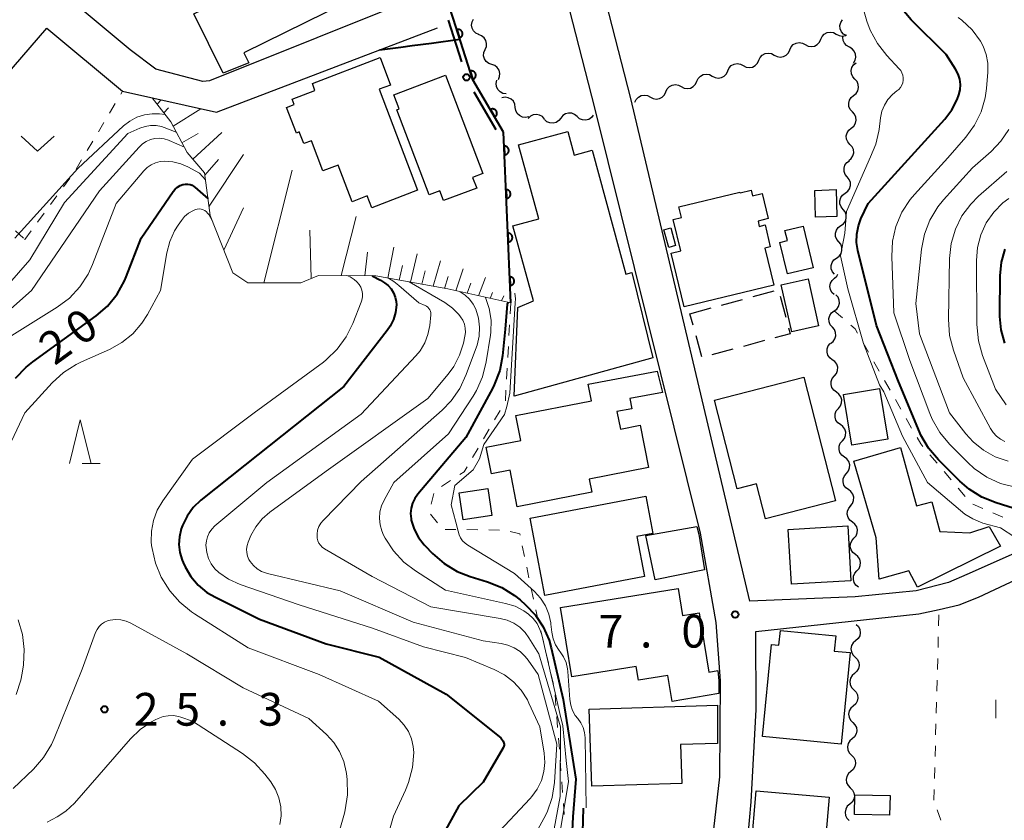
# Model space of a CAD drawing. Units: metres. Extents: x -76000 to -74000, y 33000 to 34500.
# Drawn here: x -75248 to -75135, y 34030 to 34122 of the extents above; entities that cross this region are included whole.
import ezdxf

# ---------------------------------------------------------------- set-up
doc = ezdxf.new("R2010")
doc.units = ezdxf.units.M
for name, color, linetype, lineweight in [('210100_道路縁(街区線)', 7, 'Continuous', 30), ('300100_普通建物', 7, 'Continuous', 30), ('300300_普通無壁舎', 7, 'Continuous', 30), ('510200_細流', 7, 'Continuous', 30), ('610111_人工斜面(上)', 7, 'Continuous', 30), ('610199_人工斜面(ヒゲ)', 7, 'Continuous', 30), ('611100_コンクリート被覆(直落)', 7, 'Continuous', 30), ('613000_さく(未分類)', 7, 'Continuous', 30), ('630100_植生界', 7, 'Continuous', 30), ('631300_畑', 7, 'Continuous', 13), ('633200_針葉樹林', 7, 'Continuous', 13), ('633400_荒地', 7, 'Continuous', 13), ('710100_等高線(計曲線)', 7, 'Continuous', 40), ('710200_等高線(主曲線)', 7, 'Continuous', 13), ('731200_図化機測定による標高点', 7, 'Continuous', 40)]:
    doc.layers.add(name, color=color, linetype=linetype, lineweight=lineweight)
doc.styles.add('Style-WORKING', font='MS Gothic.ttf')

msp = doc.modelspace()

# ---------------------------------------------------------------- linework, layer by layer
at = {"layer": '210100_道路縁(街区線)', "linetype": 'Continuous', "lineweight": 30, "flags": 128}
for points in [[(-75132.09, 34061.8), (-75139.58, 34058.47), (-75141.67, 34057.55), (-75145.37, 34056.6), (-75152.37, 34055.91), (-75164.46, 34055.41), (-75178.08, 34113.02), (-75193.28, 34172.26), (-75166.06, 34181.3), (-75118.52, 34196.98)], [(-75201.78, 34124.95), (-75226.38, 34115.06), (-75227.17, 34114.99), (-75232.55, 34116.37), (-75235.48, 34118.59), (-75245.1, 34126.66), (-75246.18, 34129.56), (-75261.63, 34143.61), (-75265, 34146.68), (-75250.82, 34152.6), (-75241.63, 34156.17), (-75227.14, 34161.2), (-75215.66, 34164.88), (-75205.04, 34168.39), (-75197.38, 34170.92), (-75182.24, 34111.95), (-75170.15, 34063.21), (-75168.36, 34052.97), (-75167.86, 34046.29), (-75167.93, 34035.28), (-75170.27, 34014.96), (-75172.31, 34004.28), (-75175.17, 33991.24)], [(-75304.58, 34056.96), (-75281.02, 34080.08), (-75270.35, 34091.19), (-75259.36, 34104.59), (-75258.1, 34106.04), (-75251.77, 34113.34), (-75245.05, 34121.09), (-75236.36, 34113.85), (-75225.57, 34111.46), (-75200.25, 34121.13)], [(-75133.94, 33891), (-75138.19, 33893.82), (-75140.86, 33895.81), (-75151.73, 33906.64), (-75159.5, 33914.56), (-75162.7, 33918.11), (-75163.16, 33918.62), (-75164.95, 33921.41), (-75167.58, 33924.43), (-75171.31, 33928), (-75180.53, 33936.96), (-75182.03, 33940.64), (-75168.92, 34000.61), (-75166.03, 34013.15), (-75164.28, 34032.42), (-75163.74, 34042.98), (-75163.75, 34051.94), (-75145.06, 34053.94), (-75142.76, 34054.47), (-75140.46, 34055), (-75138.24, 34055.85), (-75130.17, 34059.65)]]:
    msp.add_lwpolyline(points, dxfattribs=at)
at = {"layer": '300100_普通建物', "linetype": 'Continuous', "lineweight": 30, "flags": 128}
for points in [[(-75226.33, 34136.14), (-75218.92, 34139.76), (-75216.63, 34135.09), (-75211.86, 34137.43), (-75206.73, 34126.93), (-75211.1, 34124.79), (-75210.72, 34124.02), (-75222.47, 34118.27), (-75221.88, 34117.11), (-75224.84, 34115.93), (-75228.18, 34122.72), (-75225.24, 34124.16), (-75225.8, 34125.3), (-75227.3, 34124.56), (-75229.69, 34129.03), (-75227.01, 34130.51), (-75228.87, 34133.87), (-75225.99, 34135.43)], [(-75214.58, 34114.76), (-75206.81, 34117.73), (-75205.65, 34114.57), (-75206.95, 34114.08), (-75202.53, 34102.5), (-75207.79, 34100.49), (-75208.31, 34101.85), (-75210.02, 34101.2), (-75211.63, 34105.4), (-75213.39, 34104.73), (-75214.71, 34108.18), (-75215.58, 34107.85), (-75216.1, 34109.19), (-75216.43, 34109.07), (-75217.55, 34112), (-75216.68, 34112.33), (-75216.92, 34112.95), (-75214.32, 34113.95)], [(-75201.22, 34102), (-75204.92, 34111.74), (-75204.65, 34111.84), (-75205.27, 34113.46), (-75199.32, 34115.71), (-75195.04, 34104.43), (-75196.23, 34103.98), (-75195.76, 34102.76), (-75199.56, 34101.32), (-75200, 34102.46)], [(-75175.57, 34083.29), (-75191.46, 34078.92), (-75191.05, 34089.06), (-75189.26, 34089.84), (-75191.62, 34098.42), (-75188.65, 34099.24), (-75190.97, 34107.7), (-75185.32, 34109.25), (-75184.58, 34106.53), (-75182.53, 34107.09), (-75178.65, 34092.89), (-75177.99, 34093.08)], [(-75165.58, 34102.3), (-75165.56, 34102.22), (-75164.3, 34102.52), (-75164.14, 34101.88), (-75163.04, 34102.15), (-75162.34, 34099.26), (-75163.51, 34098.98), (-75163.36, 34098.37), (-75162.7, 34098.53), (-75162.1, 34096.03), (-75162.73, 34095.88), (-75161.7, 34091.63), (-75171.98, 34089.14), (-75173.46, 34095.29), (-75172.37, 34095.57), (-75173.23, 34099.15), (-75172.29, 34099.38), (-75172.59, 34100.61)], [(-75158.33, 34098.4), (-75157.17, 34093.62), (-75160.13, 34092.91), (-75161, 34096.52), (-75160.14, 34096.73), (-75160.42, 34097.89)], [(-75182.97, 34080.28), (-75175.08, 34081.78), (-75174.45, 34079.33), (-75178.2, 34078.63), (-75177.97, 34077.47), (-75179.68, 34077.14), (-75179.29, 34075.13), (-75177.02, 34075.57), (-75176.08, 34070.72), (-75182.85, 34069.41), (-75182.56, 34067.89), (-75191.12, 34066.23), (-75191.92, 34070.41), (-75194.08, 34069.99), (-75194.68, 34073.06), (-75190.71, 34073.83), (-75191.27, 34076.7), (-75182.6, 34078.38)], [(-75168.5, 34078.46), (-75158.25, 34081.07), (-75154.63, 34066.89), (-75162.66, 34064.84), (-75163.68, 34068.85), (-75165.91, 34068.28)], [(-75147.19, 34073.02), (-75145.35, 34066.33), (-75143.59, 34066.81), (-75142.65, 34063.41), (-75139.22, 34063.23), (-75137, 34063.95), (-75135.71, 34061.72), (-75145.23, 34057.01), (-75146.21, 34058.88), (-75149.63, 34057.94), (-75149.97, 34062.66), (-75152.52, 34071.47)], [(-75189.64, 34064.93), (-75176.37, 34067.45), (-75175.58, 34063.16), (-75177.4, 34062.81), (-75176.51, 34058.24), (-75187.95, 34056.06)], [(-75176.38, 34062.93), (-75170.52, 34063.97), (-75170.28, 34063.08), (-75169.63, 34059.01), (-75175.31, 34057.87)], [(-75186.14, 34054.68), (-75172.67, 34056.86), (-75172.18, 34053.78), (-75170.25, 34054.09), (-75169.15, 34047.27), (-75168.13, 34047.47), (-75167.99, 34046.29), (-75168.01, 34044.81), (-75173.36, 34043.92), (-75173.84, 34046.9), (-75177.2, 34046.36), (-75177.46, 34047.93), (-75184.85, 34046.74)], [(-75152.93, 34049.51), (-75153.96, 34039.01), (-75162.99, 34039.89), (-75161.96, 34050.43), (-75161.12, 34050.35), (-75160.94, 34052.04), (-75154.58, 34051.42), (-75154.77, 34049.69)], [(-75182.86, 34043.01), (-75168.14, 34043.49), (-75168.16, 34039.1), (-75172.38, 34038.96), (-75172.24, 34034.52), (-75182.57, 34034.19)], [(-75155.36, 34032.93), (-75156.82, 34016.18), (-75165.13, 34016.91), (-75164.54, 34023.4), (-75162.64, 34023.24), (-75162.33, 34026.77), (-75164.28, 34026.95), (-75163.72, 34033.66)]]:
    msp.add_lwpolyline(points, close=True, dxfattribs=at)
at = {"layer": '300100_普通建物', "linetype": 'Continuous', "lineweight": 30}
for points in [[(-75154.56, 34102.58), (-75154.48, 34099.49), (-75156.91, 34099.43), (-75156.99, 34102.48)], [(-75173.52, 34098.19), (-75172.96, 34096.16), (-75173.73, 34095.95), (-75174.29, 34097.97)], [(-75157.77, 34092.34), (-75156.57, 34086.95), (-75159.65, 34086.27), (-75160.85, 34091.65)], [(-75152.75, 34073.3), (-75153.71, 34079.09), (-75149.6, 34079.77), (-75148.63, 34073.99)], [(-75197.77, 34067.84), (-75194.47, 34068.32), (-75194.02, 34065.22), (-75197.32, 34064.75)], [(-75153.23, 34064.03), (-75152.87, 34057.73), (-75159.68, 34057.34), (-75160.04, 34063.64)], [(-75152.41, 34033.2), (-75148.38, 34033.13), (-75148.42, 34030.89), (-75152.45, 34030.97)]]:
    msp.add_3dface(points, dxfattribs=at)
at = {"layer": '300300_普通無壁舎', "linetype": 'Continuous', "lineweight": 30}
for p, q in [((-75164.071, 34090.32), (-75161.658, 34090.973)), ((-75160.99, 34090.361), (-75160.338, 34087.948)), ((-75167.69, 34089.34), (-75165.277, 34089.993)), ((-75171.31, 34088.36), (-75168.897, 34089.013)), ((-75170.947, 34087.026), (-75171.31, 34088.36)), ((-75169.961, 34083.407), (-75170.618, 34085.82)), ((-75162.779, 34085.271), (-75165.192, 34084.617)), ((-75166.398, 34084.29), (-75168.811, 34083.636))]:
    msp.add_line(p, q, dxfattribs=at)
at = {"layer": '300300_普通無壁舎', "linetype": 'Continuous', "lineweight": 30, "flags": 128}
msp.add_lwpolyline([(-75160.011, 34086.741), (-75159.83, 34086.07), (-75161.572, 34085.598)], dxfattribs=at)
at = {"layer": '510200_細流', "linetype": 'Continuous', "lineweight": 30, "flags": 128}
for points in [[(-75195.507, 34120.364), (-75195.842, 34120.514), (-75196.11, 34120.765), (-75196.284, 34121.088), (-75196.345, 34121.45), (-75196.288, 34121.813), (-75196.116, 34122.137)], [(-75153.38, 34120.23), (-75153.7, 34120.41), (-75153.944, 34120.684), (-75154.089, 34121.022), (-75154.117, 34121.388), (-75154.027, 34121.743), (-75153.827, 34122.051)], [(-75194.795, 34118.631), (-75194.652, 34118.969), (-75194.626, 34119.335), (-75194.718, 34119.69), (-75194.921, 34119.997), (-75195.209, 34120.224), (-75195.556, 34120.344)], [(-75158.095, 34119.207), (-75157.772, 34119.034), (-75157.409, 34118.975), (-75157.047, 34119.034), (-75156.723, 34119.207), (-75156.471, 34119.474), (-75156.319, 34119.808)], [(-75156.319, 34119.808), (-75156.168, 34120.143), (-75155.916, 34120.41), (-75155.591, 34120.583), (-75155.229, 34120.642), (-75154.867, 34120.583), (-75154.543, 34120.41)], [(-75154.543, 34120.41), (-75154.22, 34120.237), (-75153.858, 34120.178), (-75153.496, 34120.237), (-75153.358, 34120.311)], [(-75153.04, 34118.908), (-75153.362, 34119.084), (-75153.61, 34119.355), (-75153.758, 34119.692), (-75153.79, 34120.058), (-75153.773, 34120.129)], [(-75194.033, 34116.917), (-75194.38, 34117.038), (-75194.669, 34117.264), (-75194.871, 34117.572), (-75194.963, 34117.927), (-75194.938, 34118.293), (-75194.795, 34118.631)], [(-75161.647, 34118.004), (-75161.323, 34117.831), (-75160.961, 34117.772), (-75160.599, 34117.831), (-75160.275, 34118.004), (-75160.023, 34118.271), (-75159.871, 34118.605)], [(-75159.871, 34118.605), (-75159.719, 34118.94), (-75159.468, 34119.207), (-75159.143, 34119.38), (-75158.781, 34119.439), (-75158.419, 34119.38), (-75158.095, 34119.207)], [(-75152.574, 34117.092), (-75152.377, 34117.402), (-75152.291, 34117.758), (-75152.323, 34118.124), (-75152.471, 34118.46), (-75152.718, 34118.731), (-75153.04, 34118.908)], [(-75165.199, 34116.801), (-75164.875, 34116.627), (-75164.513, 34116.568), (-75164.151, 34116.628), (-75163.826, 34116.801), (-75163.575, 34117.068), (-75163.423, 34117.402)], [(-75163.423, 34117.402), (-75163.271, 34117.737), (-75163.019, 34118.003), (-75162.695, 34118.177), (-75162.333, 34118.236), (-75161.971, 34118.177), (-75161.647, 34118.004)], [(-75193.272, 34115.204), (-75193.129, 34115.542), (-75193.103, 34115.908), (-75193.195, 34116.263), (-75193.398, 34116.571), (-75193.686, 34116.797), (-75194.033, 34116.917)], [(-75166.975, 34116.199), (-75166.823, 34116.534), (-75166.571, 34116.8), (-75166.247, 34116.974), (-75165.885, 34117.033), (-75165.522, 34116.974), (-75165.199, 34116.801)], [(-75152.409, 34115.249), (-75152.658, 34115.519), (-75152.805, 34115.855), (-75152.838, 34116.222), (-75152.752, 34116.578), (-75152.556, 34116.888), (-75152.27, 34117.119)], [(-75192.39, 34113.557), (-75192.752, 34113.616), (-75193.076, 34113.788), (-75193.329, 34114.055), (-75193.482, 34114.389), (-75193.52, 34114.754), (-75193.438, 34115.112)], [(-75170.526, 34114.996), (-75170.375, 34115.33), (-75170.123, 34115.597), (-75169.798, 34115.771), (-75169.436, 34115.83), (-75169.074, 34115.771), (-75168.751, 34115.598)], [(-75168.751, 34115.598), (-75168.427, 34115.424), (-75168.065, 34115.365), (-75167.703, 34115.425), (-75167.378, 34115.598), (-75167.126, 34115.865), (-75166.975, 34116.199)], [(-75152.549, 34113.379), (-75152.263, 34113.61), (-75152.067, 34113.92), (-75151.98, 34114.276), (-75152.013, 34114.643), (-75152.161, 34114.979), (-75152.409, 34115.249)], [(-75174.078, 34113.793), (-75173.926, 34114.127), (-75173.675, 34114.394), (-75173.35, 34114.568), (-75172.988, 34114.627), (-75172.626, 34114.568), (-75172.302, 34114.395)], [(-75172.302, 34114.395), (-75171.979, 34114.221), (-75171.617, 34114.162), (-75171.254, 34114.222), (-75170.93, 34114.395), (-75170.678, 34114.662), (-75170.526, 34114.996)], [(-75191.333, 34112.011), (-75191.384, 34112.375), (-75191.55, 34112.702), (-75191.811, 34112.959), (-75192.143, 34113.119), (-75192.507, 34113.165), (-75192.866, 34113.091)], [(-75177.63, 34112.59), (-75177.478, 34112.924), (-75177.227, 34113.191), (-75176.902, 34113.364), (-75176.54, 34113.424), (-75176.178, 34113.365), (-75175.854, 34113.192)], [(-75175.854, 34113.192), (-75175.53, 34113.018), (-75175.168, 34112.959), (-75174.806, 34113.019), (-75174.482, 34113.192), (-75174.23, 34113.459), (-75174.078, 34113.793)], [(-75152.688, 34111.509), (-75152.937, 34111.78), (-75153.084, 34112.115), (-75153.117, 34112.482), (-75153.03, 34112.838), (-75152.835, 34113.149), (-75152.549, 34113.379)], [(-75189.8, 34110.931), (-75190.16, 34110.857), (-75190.524, 34110.903), (-75190.855, 34111.063), (-75191.116, 34111.32), (-75191.282, 34111.647), (-75191.333, 34112.011)], [(-75187.993, 34110.668), (-75188.235, 34110.944), (-75188.552, 34111.127), (-75188.912, 34111.2), (-75189.277, 34111.153), (-75189.607, 34110.992), (-75189.867, 34110.733)], [(-75186.124, 34110.775), (-75186.349, 34110.485), (-75186.656, 34110.284), (-75187.012, 34110.191), (-75187.378, 34110.218), (-75187.717, 34110.359), (-75187.991, 34110.603)], [(-75184.257, 34110.948), (-75184.532, 34111.191), (-75184.87, 34111.333), (-75185.236, 34111.359), (-75185.592, 34111.266), (-75185.899, 34111.065), (-75186.124, 34110.775)], [(-75182.39, 34111.12), (-75182.615, 34110.83), (-75182.922, 34110.629), (-75183.278, 34110.536), (-75183.644, 34110.562), (-75183.982, 34110.704), (-75184.257, 34110.948)], [(-75152.827, 34109.639), (-75152.541, 34109.87), (-75152.346, 34110.18), (-75152.259, 34110.537), (-75152.292, 34110.903), (-75152.439, 34111.239), (-75152.688, 34111.509)], [(-75152.969, 34107.77), (-75153.217, 34108.04), (-75153.364, 34108.376), (-75153.397, 34108.743), (-75153.309, 34109.099), (-75153.113, 34109.409), (-75152.827, 34109.639)], [(-75153.111, 34105.9), (-75152.825, 34106.13), (-75152.629, 34106.44), (-75152.541, 34106.797), (-75152.574, 34107.163), (-75152.721, 34107.499), (-75152.969, 34107.77)], [(-75153.276, 34104.033), (-75153.509, 34104.317), (-75153.638, 34104.66), (-75153.65, 34105.028), (-75153.544, 34105.379), (-75153.331, 34105.678), (-75153.033, 34105.892)], [(-75153.519, 34102.174), (-75153.221, 34102.388), (-75153.008, 34102.687), (-75152.902, 34103.038), (-75152.914, 34103.406), (-75153.043, 34103.749), (-75153.276, 34104.033)], [(-75153.763, 34100.315), (-75153.996, 34100.599), (-75154.124, 34100.943), (-75154.135, 34101.31), (-75154.028, 34101.661), (-75153.815, 34101.96), (-75153.516, 34102.173)], [(-75154.01, 34098.456), (-75153.711, 34098.67), (-75153.498, 34098.968), (-75153.391, 34099.319), (-75153.402, 34099.687), (-75153.53, 34100.031), (-75153.763, 34100.315)], [(-75154.257, 34096.597), (-75154.489, 34096.881), (-75154.617, 34097.225), (-75154.629, 34097.593), (-75154.522, 34097.944), (-75154.308, 34098.243), (-75154.01, 34098.456)], [(-75154.503, 34094.739), (-75154.205, 34094.952), (-75153.991, 34095.251), (-75153.884, 34095.602), (-75153.896, 34095.969), (-75154.024, 34096.313), (-75154.257, 34096.597)], [(-75154.75, 34092.88), (-75154.983, 34093.164), (-75155.111, 34093.508), (-75155.122, 34093.876), (-75155.015, 34094.227), (-75154.802, 34094.525), (-75154.503, 34094.739)], [(-75154.753, 34092.424), (-75154.483, 34092.673), (-75154.373, 34092.877)], [(-75154.767, 34090.549), (-75155.033, 34090.802), (-75155.203, 34091.127), (-75155.26, 34091.49), (-75155.197, 34091.852), (-75155.023, 34092.175), (-75154.753, 34092.424)], [(-75154.782, 34088.674), (-75154.488, 34088.894), (-75154.281, 34089.196), (-75154.181, 34089.55), (-75154.2, 34089.917), (-75154.335, 34090.258), (-75154.573, 34090.537)], [(-75154.99, 34086.811), (-75155.229, 34087.09), (-75155.364, 34087.431), (-75155.383, 34087.798), (-75155.283, 34088.152), (-75155.076, 34088.454), (-75154.782, 34088.674)], [(-75155.199, 34084.947), (-75154.905, 34085.167), (-75154.698, 34085.47), (-75154.598, 34085.823), (-75154.617, 34086.19), (-75154.752, 34086.531), (-75154.99, 34086.811)], [(-75154.992, 34083.086), (-75155.289, 34083.303), (-75155.499, 34083.603), (-75155.603, 34083.956), (-75155.588, 34084.322), (-75155.457, 34084.665), (-75155.222, 34084.947)], [(-75154.761, 34081.226), (-75154.526, 34081.508), (-75154.395, 34081.85), (-75154.38, 34082.217), (-75154.484, 34082.57), (-75154.695, 34082.87), (-75154.992, 34083.086)], [(-75154.531, 34079.365), (-75154.828, 34079.581), (-75155.038, 34079.881), (-75155.143, 34080.234), (-75155.127, 34080.601), (-75154.997, 34080.944), (-75154.761, 34081.226)], [(-75154.301, 34077.504), (-75154.066, 34077.786), (-75153.935, 34078.129), (-75153.92, 34078.495), (-75154.024, 34078.848), (-75154.234, 34079.149), (-75154.531, 34079.365)], [(-75154.07, 34075.643), (-75154.367, 34075.859), (-75154.578, 34076.16), (-75154.682, 34076.513), (-75154.667, 34076.879), (-75154.536, 34077.222), (-75154.301, 34077.504)], [(-75153.84, 34073.782), (-75153.605, 34074.064), (-75153.474, 34074.407), (-75153.459, 34074.774), (-75153.563, 34075.127), (-75153.774, 34075.427), (-75154.07, 34075.643)], [(-75153.61, 34071.922), (-75153.907, 34072.138), (-75154.117, 34072.438), (-75154.221, 34072.791), (-75154.206, 34073.158), (-75154.075, 34073.5), (-75153.84, 34073.782)], [(-75153.38, 34070.061), (-75153.144, 34070.343), (-75153.013, 34070.685), (-75152.998, 34071.052), (-75153.103, 34071.405), (-75153.313, 34071.705), (-75153.61, 34071.922)], [(-75153.149, 34068.2), (-75153.446, 34068.416), (-75153.656, 34068.717), (-75153.761, 34069.069), (-75153.746, 34069.436), (-75153.615, 34069.779), (-75153.38, 34070.061)], [(-75152.919, 34066.339), (-75152.684, 34066.621), (-75152.553, 34066.964), (-75152.538, 34067.33), (-75152.642, 34067.683), (-75152.852, 34067.984), (-75153.149, 34068.2)], [(-75152.689, 34064.478), (-75152.979, 34064.704), (-75153.18, 34065.01), (-75153.273, 34065.366), (-75153.246, 34065.732), (-75153.105, 34066.071), (-75152.861, 34066.345)], [(-75152.517, 34062.611), (-75152.273, 34062.886), (-75152.131, 34063.224), (-75152.105, 34063.59), (-75152.198, 34063.946), (-75152.399, 34064.253), (-75152.689, 34064.478)], [(-75152.344, 34060.744), (-75152.634, 34060.969), (-75152.835, 34061.276), (-75152.929, 34061.632), (-75152.902, 34061.998), (-75152.761, 34062.337), (-75152.517, 34062.611)], [(-75152.172, 34058.877), (-75151.928, 34059.152), (-75151.787, 34059.49), (-75151.76, 34059.856), (-75151.854, 34060.212), (-75152.055, 34060.519), (-75152.344, 34060.744)], [(-75152, 34057.01), (-75152.29, 34057.235), (-75152.491, 34057.542), (-75152.584, 34057.898), (-75152.558, 34058.264), (-75152.416, 34058.603), (-75152.172, 34058.877)], [(-75152.25, 34052.75), (-75151.991, 34052.489), (-75151.831, 34052.159), (-75151.784, 34051.794), (-75151.857, 34051.435), (-75152.041, 34051.117), (-75152.318, 34050.876)], [(-75152.318, 34050.876), (-75152.595, 34050.635), (-75152.779, 34050.318), (-75152.852, 34049.958), (-75152.805, 34049.593), (-75152.645, 34049.263), (-75152.386, 34049.002)], [(-75152.386, 34049.002), (-75152.127, 34048.742), (-75151.967, 34048.412), (-75151.921, 34048.047), (-75151.994, 34047.687), (-75152.177, 34047.37), (-75152.454, 34047.129)], [(-75152.454, 34047.129), (-75152.731, 34046.888), (-75152.915, 34046.57), (-75152.988, 34046.21), (-75152.941, 34045.846), (-75152.781, 34045.516), (-75152.522, 34045.255)], [(-75152.522, 34045.255), (-75152.264, 34044.994), (-75152.103, 34044.664), (-75152.057, 34044.299), (-75152.13, 34043.94), (-75152.313, 34043.622), (-75152.59, 34043.381)], [(-75152.59, 34043.381), (-75152.867, 34043.14), (-75153.051, 34042.823), (-75153.124, 34042.463), (-75153.077, 34042.098), (-75152.917, 34041.768), (-75152.658, 34041.507)], [(-75152.658, 34041.507), (-75152.4, 34041.247), (-75152.24, 34040.917), (-75152.193, 34040.552), (-75152.266, 34040.192), (-75152.45, 34039.875), (-75152.727, 34039.634)], [(-75152.727, 34039.634), (-75153.003, 34039.393), (-75153.187, 34039.075), (-75153.26, 34038.715), (-75153.213, 34038.35), (-75153.053, 34038.02), (-75152.795, 34037.76)], [(-75152.795, 34037.76), (-75152.536, 34037.499), (-75152.376, 34037.169), (-75152.329, 34036.804), (-75152.402, 34036.445), (-75152.586, 34036.127), (-75152.863, 34035.886)], [(-75152.863, 34035.886), (-75153.14, 34035.645), (-75153.323, 34035.327), (-75153.396, 34034.968), (-75153.35, 34034.603), (-75153.189, 34034.273), (-75152.931, 34034.012)], [(-75152.931, 34034.012), (-75152.672, 34033.752), (-75152.512, 34033.422), (-75152.465, 34033.057), (-75152.538, 34032.697), (-75152.722, 34032.38), (-75152.999, 34032.139)], [(-75152.999, 34032.139), (-75153.276, 34031.897), (-75153.459, 34031.58), (-75153.532, 34031.22), (-75153.486, 34030.855), (-75153.326, 34030.525), (-75153.067, 34030.265)]]:
    msp.add_lwpolyline(points, dxfattribs=at)
at = {"layer": '610111_人工斜面(上)', "linetype": 'Continuous', "lineweight": 13, "flags": 128}
for points in [[(-75226.95, 34104.5), (-75228.95, 34106.83), (-75230.82, 34110.34), (-75232.97, 34113.1)], [(-75207.33, 34092.71), (-75213.88, 34092.73), (-75215.91, 34091.88), (-75222, 34091.88), (-75223.72, 34093.06), (-75226.3, 34099.61), (-75226.95, 34104.5)], [(-75191.85, 34089.59), (-75199.06, 34091.19), (-75207.33, 34092.71)]]:
    msp.add_lwpolyline(points, dxfattribs=at)
at = {"layer": '610199_人工斜面(ヒゲ)', "linetype": 'Continuous', "lineweight": 13, "flags": 128}
for points in [[(-75232.4, 34112.36), (-75231.94, 34112.87)], [(-75231.63, 34111.38), (-75231.1, 34111.97)], [(-75230.56, 34109.85), (-75227.4, 34111.86)], [(-75229.55, 34107.95), (-75227.69, 34109.03)], [(-75228.31, 34106.08), (-75224.97, 34109.12)], [(-75226.44, 34100.68), (-75222.5, 34106.62)], [(-75226.91, 34104.22), (-75225.37, 34106.02)], [(-75220.18, 34091.88), (-75216.93, 34104.82)], [(-75224.73, 34095.63), (-75222.51, 34100.51)], [(-75211.3, 34092.72), (-75209.58, 34099.49)], [(-75214.72, 34092.38), (-75214.9, 34097.93)], [(-75205.93, 34092.45), (-75205.24, 34095.98)], [(-75208.59, 34092.71), (-75208.27, 34095.4)], [(-75203.35, 34091.98), (-75202.57, 34095.21)], [(-75204.64, 34092.21), (-75204.27, 34093.9)], [(-75200.75, 34091.5), (-75199.92, 34094.43)], [(-75202.05, 34091.74), (-75201.65, 34093.28)], [(-75199.45, 34091.26), (-75199.03, 34092.62)], [(-75198.15, 34090.99), (-75197.31, 34093.51)], [(-75196.85, 34090.7), (-75196.43, 34091.87)], [(-75195.54, 34090.41), (-75194.74, 34092.51)], [(-75194.22, 34090.12), (-75193.96, 34090.78)], [(-75192.9, 34089.82), (-75192.65, 34090.4)]]:
    msp.add_lwpolyline(points, dxfattribs=at)
at = {"layer": '611100_コンクリート被覆(直落)', "linetype": 'Continuous', "lineweight": 40}
for p, q in [((-75191.85, 34089.59), (-75192.67, 34109.17)), ((-75183.94, 34019.53), (-75183.5, 34031.68))]:
    msp.add_line(p, q, dxfattribs=at)
at = {"layer": '611100_コンクリート被覆(直落)', "linetype": 'Continuous', "lineweight": 40, "flags": 128}
msp.add_lwpolyline([(-75192.67, 34109.17), (-75196.19, 34115.17), (-75198.45, 34122.22), (-75199.74, 34126.24)], dxfattribs=at)
for points in [[(-75198.035, 34120.925), (-75197.73, 34119.973), (-75197.688, 34119.988), (-75197.649, 34120.007), (-75197.612, 34120.028), (-75197.576, 34120.054), (-75197.543, 34120.082), (-75197.512, 34120.113), (-75197.484, 34120.146), (-75197.46, 34120.182), (-75197.437, 34120.22), (-75197.42, 34120.26), (-75197.404, 34120.301), (-75197.394, 34120.343), (-75197.387, 34120.386), (-75197.383, 34120.43), (-75197.383, 34120.474), (-75197.387, 34120.516), (-75197.395, 34120.559), (-75197.406, 34120.602), (-75197.421, 34120.643), (-75197.44, 34120.682), (-75197.462, 34120.719), (-75197.487, 34120.755), (-75197.515, 34120.788), (-75197.546, 34120.819), (-75197.579, 34120.848), (-75197.616, 34120.872), (-75197.653, 34120.894), (-75197.694, 34120.912), (-75197.734, 34120.927), (-75197.776, 34120.938), (-75197.82, 34120.945), (-75197.863, 34120.949), (-75197.907, 34120.948), (-75197.95, 34120.944), (-75197.992, 34120.937)], [(-75196.509, 34116.164), (-75196.203, 34115.212), (-75196.162, 34115.227), (-75196.123, 34115.246), (-75196.086, 34115.267), (-75196.05, 34115.292), (-75196.017, 34115.321), (-75195.986, 34115.352), (-75195.958, 34115.385), (-75195.933, 34115.421), (-75195.911, 34115.459), (-75195.893, 34115.499), (-75195.878, 34115.54), (-75195.867, 34115.582), (-75195.86, 34115.625), (-75195.856, 34115.668), (-75195.857, 34115.712), (-75195.861, 34115.755), (-75195.868, 34115.798), (-75195.88, 34115.84), (-75195.895, 34115.882), (-75195.914, 34115.921), (-75195.935, 34115.958), (-75195.961, 34115.994), (-75195.989, 34116.027), (-75196.02, 34116.058), (-75196.053, 34116.086), (-75196.089, 34116.11), (-75196.127, 34116.133), (-75196.167, 34116.15), (-75196.208, 34116.166), (-75196.25, 34116.176), (-75196.293, 34116.184), (-75196.337, 34116.187), (-75196.381, 34116.187), (-75196.423, 34116.183), (-75196.466, 34116.175)], [(-75194.188, 34111.758), (-75193.682, 34110.895), (-75193.645, 34110.919), (-75193.611, 34110.946), (-75193.579, 34110.975), (-75193.55, 34111.007), (-75193.524, 34111.042), (-75193.5, 34111.079), (-75193.48, 34111.118), (-75193.464, 34111.158), (-75193.451, 34111.2), (-75193.442, 34111.243), (-75193.436, 34111.286), (-75193.435, 34111.33), (-75193.438, 34111.374), (-75193.443, 34111.417), (-75193.453, 34111.459), (-75193.467, 34111.5), (-75193.483, 34111.54), (-75193.504, 34111.579), (-75193.528, 34111.616), (-75193.555, 34111.65), (-75193.584, 34111.682), (-75193.616, 34111.712), (-75193.651, 34111.738), (-75193.688, 34111.761), (-75193.727, 34111.781), (-75193.767, 34111.797), (-75193.809, 34111.811), (-75193.852, 34111.819), (-75193.895, 34111.825), (-75193.939, 34111.826), (-75193.982, 34111.824), (-75194.025, 34111.818), (-75194.068, 34111.808), (-75194.109, 34111.795), (-75194.149, 34111.778)], [(-75192.603, 34107.574), (-75192.561, 34106.575), (-75192.517, 34106.579), (-75192.475, 34106.587), (-75192.433, 34106.597), (-75192.392, 34106.612), (-75192.352, 34106.631), (-75192.314, 34106.653), (-75192.278, 34106.677), (-75192.246, 34106.705), (-75192.214, 34106.736), (-75192.186, 34106.77), (-75192.161, 34106.805), (-75192.139, 34106.843), (-75192.121, 34106.883), (-75192.106, 34106.923), (-75192.094, 34106.966), (-75192.087, 34107.008), (-75192.083, 34107.052), (-75192.083, 34107.096), (-75192.087, 34107.139), (-75192.094, 34107.182), (-75192.105, 34107.224), (-75192.12, 34107.265), (-75192.138, 34107.304), (-75192.16, 34107.343), (-75192.185, 34107.379), (-75192.213, 34107.411), (-75192.243, 34107.443), (-75192.278, 34107.471), (-75192.313, 34107.496), (-75192.351, 34107.518), (-75192.39, 34107.536), (-75192.431, 34107.551), (-75192.474, 34107.563), (-75192.516, 34107.57), (-75192.559, 34107.574)], [(-75192.394, 34102.579), (-75192.352, 34101.579), (-75192.308, 34101.583), (-75192.266, 34101.591), (-75192.224, 34101.602), (-75192.183, 34101.617), (-75192.143, 34101.635), (-75192.105, 34101.657), (-75192.069, 34101.681), (-75192.036, 34101.71), (-75192.005, 34101.74), (-75191.977, 34101.774), (-75191.951, 34101.809), (-75191.93, 34101.847), (-75191.912, 34101.887), (-75191.896, 34101.928), (-75191.885, 34101.97), (-75191.878, 34102.013), (-75191.874, 34102.056), (-75191.873, 34102.1), (-75191.877, 34102.144), (-75191.885, 34102.187), (-75191.896, 34102.228), (-75191.911, 34102.27), (-75191.929, 34102.309), (-75191.951, 34102.347), (-75191.975, 34102.383), (-75192.004, 34102.416), (-75192.034, 34102.448), (-75192.068, 34102.475), (-75192.103, 34102.501), (-75192.141, 34102.522), (-75192.181, 34102.54), (-75192.222, 34102.556), (-75192.264, 34102.567), (-75192.307, 34102.574), (-75192.35, 34102.578)], [(-75192.185, 34097.583), (-75192.143, 34096.584), (-75192.099, 34096.588), (-75192.056, 34096.596), (-75192.015, 34096.606), (-75191.973, 34096.621), (-75191.934, 34096.64), (-75191.896, 34096.661), (-75191.86, 34096.686), (-75191.827, 34096.714), (-75191.795, 34096.745), (-75191.768, 34096.779), (-75191.742, 34096.814), (-75191.721, 34096.852), (-75191.702, 34096.892), (-75191.687, 34096.932), (-75191.676, 34096.975), (-75191.669, 34097.017), (-75191.664, 34097.06), (-75191.664, 34097.104), (-75191.668, 34097.148), (-75191.676, 34097.191), (-75191.687, 34097.233), (-75191.701, 34097.274), (-75191.72, 34097.313), (-75191.742, 34097.351), (-75191.766, 34097.387), (-75191.795, 34097.42), (-75191.825, 34097.452), (-75191.859, 34097.48), (-75191.894, 34097.505), (-75191.932, 34097.527), (-75191.972, 34097.545), (-75192.013, 34097.56), (-75192.055, 34097.571), (-75192.097, 34097.579), (-75192.141, 34097.583)], [(-75191.976, 34092.587), (-75191.934, 34091.588), (-75191.89, 34091.592), (-75191.847, 34091.6), (-75191.806, 34091.611), (-75191.764, 34091.625), (-75191.725, 34091.644), (-75191.687, 34091.666), (-75191.651, 34091.69), (-75191.618, 34091.719), (-75191.586, 34091.749), (-75191.559, 34091.783), (-75191.533, 34091.818), (-75191.512, 34091.856), (-75191.493, 34091.896), (-75191.478, 34091.937), (-75191.467, 34091.979), (-75191.459, 34092.021), (-75191.455, 34092.065), (-75191.455, 34092.109), (-75191.459, 34092.153), (-75191.467, 34092.195), (-75191.477, 34092.237), (-75191.492, 34092.278), (-75191.511, 34092.318), (-75191.532, 34092.356), (-75191.557, 34092.392), (-75191.585, 34092.425), (-75191.616, 34092.456), (-75191.65, 34092.484), (-75191.685, 34092.509), (-75191.723, 34092.531), (-75191.763, 34092.549), (-75191.803, 34092.565), (-75191.846, 34092.576), (-75191.888, 34092.583), (-75191.931, 34092.587)]]:
    msp.add_lwpolyline(points, close=True, dxfattribs=at)
at = {"layer": '613000_さく(未分類)', "linetype": 'Continuous', "lineweight": 40}
for p, q in [((-75199.02, 34122), (-75197.494, 34117.239)), ((-75196.079, 34113.788), (-75193.552, 34109.474))]:
    msp.add_line(p, q, dxfattribs=at)
msp.add_circle((-75196.921, 34115.453), 0.375, dxfattribs=at)
at = {"layer": '630100_植生界', "linetype": 'Continuous', "lineweight": 13}
for p, q in [((-75236.563, 34113.509), (-75236.36, 34113.85)), ((-75237.844, 34111.362), (-75237.203, 34112.436)), ((-75239.124, 34109.215), (-75238.484, 34110.288)), ((-75240.404, 34107.068), (-75239.764, 34108.141)), ((-75241.685, 34104.92), (-75241.045, 34105.994)), ((-75243.14, 34102.889), (-75242.401, 34103.897)), ((-75244.619, 34100.874), (-75243.88, 34101.881)), ((-75246.098, 34098.858), (-75245.358, 34099.866)), ((-75248.644, 34097.87), (-75247.717, 34097.031)), ((-75191.85, 34089.59), (-75191.92, 34088.342)), ((-75154.78, 34088.69), (-75153.834, 34087.873)), ((-75191.989, 34087.094), (-75192.059, 34085.846)), ((-75151.471, 34085.032), (-75150.852, 34083.946)), ((-75192.128, 34084.598), (-75192.198, 34083.35)), ((-75150.233, 34082.86), (-75149.614, 34081.774)), ((-75192.267, 34082.102), (-75192.337, 34080.854)), ((-75148.995, 34080.687), (-75148.376, 34079.601)), ((-75192.407, 34079.606), (-75192.476, 34078.357)), ((-75147.758, 34078.515), (-75147.139, 34077.429)), ((-75193.077, 34077.269), (-75193.708, 34076.191)), ((-75146.52, 34076.343), (-75145.901, 34075.257)), ((-75194.34, 34075.112), (-75194.971, 34074.033)), ((-75195.602, 34072.954), (-75196.233, 34071.875)), ((-75143.797, 34072.172), (-75142.99, 34071.218)), ((-75142.183, 34070.263), (-75141.376, 34069.308)), ((-75198.747, 34069.23), (-75199.795, 34068.549)), ((-75200.663, 34067.737), (-75200.992, 34066.531)), ((-75140.569, 34068.354), (-75139.762, 34067.399)), ((-75138.885, 34066.538), (-75137.739, 34066.04)), ((-75136.592, 34065.543), (-75135.445, 34065.045)), ((-75201.049, 34065.381), (-75200.269, 34064.404)), ((-75199.387, 34063.637), (-75198.137, 34063.621)), ((-75196.887, 34063.605), (-75195.637, 34063.589)), ((-75194.387, 34063.573), (-75193.138, 34063.558)), ((-75190.537, 34061.763), (-75190.279, 34060.54)), ((-75190.022, 34059.316), (-75189.765, 34058.093)), ((-75189.507, 34056.87), (-75189.25, 34055.647)), ((-75188.984, 34054.425), (-75188.695, 34053.209)), ((-75142.811, 34052.583), (-75142.777, 34053.832)), ((-75188.406, 34051.993), (-75188.118, 34050.777)), ((-75142.878, 34050.084), (-75142.845, 34051.333)), ((-75187.829, 34049.561), (-75187.541, 34048.344)), ((-75142.946, 34047.585), (-75142.912, 34048.834)), ((-75187.252, 34047.128), (-75186.964, 34045.912)), ((-75143.013, 34045.085), (-75142.979, 34046.335)), ((-75186.783, 34044.679), (-75186.683, 34043.433)), ((-75143.08, 34042.586), (-75143.047, 34043.836)), ((-75186.583, 34042.187), (-75186.484, 34040.941)), ((-75143.148, 34040.087), (-75143.114, 34041.337)), ((-75186.384, 34039.694), (-75186.284, 34038.448)), ((-75143.215, 34037.588), (-75143.182, 34038.838)), ((-75186.191, 34037.202), (-75186.1, 34035.955)), ((-75143.283, 34035.089), (-75143.249, 34036.339)), ((-75186.008, 34034.709), (-75185.917, 34033.462)), ((-75143.35, 34032.59), (-75143.316, 34033.84)), ((-75185.826, 34032.215), (-75185.735, 34030.969)), ((-75142.554, 34030.31), (-75142.966, 34031.49))]:
    msp.add_line(p, q, dxfattribs=at)
at = {"layer": '630100_植生界', "linetype": 'Continuous', "lineweight": 13, "flags": 128}
for points in [[(-75247.576, 34096.842), (-75247.57, 34096.85), (-75246.837, 34097.85)], [(-75152.887, 34087.057), (-75152.37, 34086.61), (-75152.09, 34086.118)], [(-75145.282, 34074.171), (-75144.86, 34073.43), (-75144.604, 34073.127)], [(-75196.865, 34070.796), (-75197.19, 34070.24), (-75197.698, 34069.91)], [(-75191.908, 34063.39), (-75190.82, 34063.11), (-75190.794, 34062.986)]]:
    msp.add_lwpolyline(points, dxfattribs=at)
at = {"layer": '631300_畑', "linetype": 'Continuous', "lineweight": 13, "flags": 128}
msp.add_lwpolyline([(-75247.965, 34108.725), (-75246.09, 34106.975), (-75244.215, 34108.725)], dxfattribs=at)
at = {"layer": '633200_針葉樹林', "linetype": 'Continuous', "lineweight": 13}
msp.add_line((-75240.992, 34071.19), (-75238.908, 34071.19), dxfattribs=at)
at = {"layer": '633200_針葉樹林', "linetype": 'Continuous', "lineweight": 13, "flags": 128}
msp.add_lwpolyline([(-75242.45, 34071.19), (-75241.2, 34076.19), (-75239.95, 34071.19)], dxfattribs=at)
at = {"layer": '633400_荒地', "linetype": 'Continuous', "lineweight": 13}
msp.add_line((-75136.264, 34042.005), (-75136.264, 34044.105), dxfattribs=at)
at = {"layer": '710100_等高線(計曲線)', "linetype": 'Continuous', "lineweight": 40, "flags": 128}
for points, elevation in [([(-75132.93, 34065.66), (-75136.22, 34066.67), (-75137.84, 34067.32), (-75139.32, 34068.24), (-75140.37, 34069.15), (-75142.83, 34071.61), (-75143.96, 34072.94), (-75144.83, 34074.45), (-75144.99, 34074.82), (-75147.41, 34080.59), (-75149.91, 34087), (-75152.06, 34095.59), (-75152.21, 34096.53), (-75152.19, 34097.49), (-75152.01, 34098.43), (-75151.71, 34099.24), (-75150.89, 34101), (-75142.11, 34110.65), (-75141.29, 34111.72), (-75140.68, 34112.92), (-75140.49, 34113.44), (-75140.35, 34114.02), (-75140.31, 34114.63), (-75140.39, 34115.23), (-75140.56, 34115.8), (-75140.86, 34116.39), (-75141.94, 34118.06), (-75145.97, 34122.03), (-75149.82, 34126.67)], 10), ([(-75203.15, 34119.09), (-75200.94, 34119.38), (-75197.68, 34119.83)], 10), ([(-75206.89, 34118.59), (-75204.45, 34118.91), (-75203.15, 34119.09)], 10), ([(-75248.61, 34080.96), (-75247.41, 34082.23), (-75246.64, 34082.85), (-75239.4, 34088.1), (-75238.08, 34089.24), (-75236.98, 34090.59), (-75236.14, 34092.12), (-75235.93, 34092.6), (-75234.24, 34097), (-75230.56, 34102.36), (-75230.34, 34102.64), (-75230.07, 34102.87), (-75229.77, 34103.05), (-75229.44, 34103.17), (-75229.38, 34103.18), (-75229.13, 34103.22), (-75228.87, 34103.22), (-75228.62, 34103.17), (-75228.39, 34103.08), (-75228.17, 34102.95), (-75228.06, 34102.85), (-75226.55, 34101.51)], 20), ([(-75135.21, 34084.99), (-75135.64, 34086.5), (-75135.8, 34088.05), (-75135.8, 34088.3), (-75135.76, 34092.7), (-75135.6, 34094.25), (-75135.18, 34095.76)], 20), ([(-75207.73, 34092.71), (-75206.77, 34092.2), (-75206.32, 34091.9), (-75205.91, 34091.58), (-75205.56, 34091.19), (-75205.29, 34090.75), (-75205.1, 34090.26), (-75204.99, 34089.75), (-75204.97, 34089.36), (-75205.06, 34088.51), (-75205.3, 34087.69), (-75205.67, 34086.92), (-75206.01, 34086.43), (-75211, 34080), (-75222.33, 34071), (-75227.38, 34066.97), (-75228.25, 34066.14), (-75228.96, 34065.17), (-75229.5, 34064.09), (-75229.64, 34063.7), (-75229.84, 34062.8), (-75229.89, 34061.89), (-75229.78, 34060.98), (-75229.51, 34060.11), (-75229.39, 34059.84), (-75229.17, 34059.36), (-75228.52, 34058.24), (-75227.68, 34057.25), (-75226.68, 34056.42), (-75225.72, 34055.85), (-75220.64, 34053.36), (-75213, 34050.53), (-75206.95, 34049), (-75199.27, 34044.73), (-75193, 34039.74), (-75192.74, 34039.37), (-75192.68, 34039.26), (-75192.64, 34039.15), (-75192.62, 34039.03), (-75192.62, 34038.9), (-75192.64, 34038.78), (-75192.68, 34038.66), (-75192.71, 34038.61), (-75195, 34034.67), (-75197.8, 34031.93), (-75201.71, 34024.85)], 20), ([(-75192.12, 34089.65), (-75192.27, 34089.44), (-75192.51, 34086.57), (-75192.8, 34083.54), (-75193.12, 34081.83), (-75193.74, 34080.2), (-75193.95, 34079.8), (-75197, 34074.15), (-75202.51, 34067.68), (-75202.86, 34067.19), (-75203.12, 34066.64), (-75203.28, 34066.06), (-75203.34, 34065.46), (-75203.29, 34064.86), (-75203.26, 34064.68), (-75202.93, 34063.67), (-75202.44, 34062.72), (-75201.79, 34061.87), (-75201.68, 34061.76), (-75200.81, 34060.86), (-75199.5, 34059.72), (-75198, 34058.82), (-75196.52, 34058.24), (-75194.51, 34057.63), (-75192.89, 34056.98), (-75191.41, 34056.07), (-75190.79, 34055.55), (-75190.16, 34055), (-75189.03, 34053.81), (-75188.13, 34052.45), (-75187.47, 34050.95), (-75187.22, 34050.06), (-75185.86, 34044.14), (-75184.39, 34035), (-75184.74, 34030.7), (-75184.92, 34026.73)], 10)]:
    msp.add_lwpolyline(points, dxfattribs=dict(at, elevation=elevation))
at = {"layer": '710200_等高線(主曲線)', "linetype": 'Continuous', "lineweight": 13, "flags": 128}
for points, elevation in [([(-75149.63, 34109.46), (-75149.47, 34110.81), (-75149.31, 34111.56), (-75149.02, 34112.26), (-75148.62, 34112.91), (-75148.11, 34113.48), (-75147.6, 34113.89), (-75147.37, 34114.07), (-75147.18, 34114.3), (-75147.03, 34114.55), (-75146.92, 34114.83), (-75146.87, 34115.11), (-75146.86, 34115.41), (-75146.91, 34115.7), (-75147.01, 34115.98), (-75147.15, 34116.23), (-75147.32, 34116.44), (-75148.74, 34117.96), (-75149.82, 34119.32), (-75150.65, 34120.86), (-75151.03, 34121.89), (-75151.67, 34124.18)], 8), ([(-75134.01, 34068.47), (-75135.7, 34068.91), (-75137.28, 34069.63), (-75138.72, 34070.61), (-75139.46, 34071.29), (-75141.57, 34073.41), (-75142.68, 34074.75), (-75143.55, 34076.26), (-75143.83, 34076.93), (-75146.12, 34083), (-75147.94, 34088.47), (-75148.18, 34094.93), (-75148.09, 34096.67), (-75147.7, 34098.37), (-75147.02, 34099.98), (-75146.08, 34101.44), (-75145.59, 34102.02), (-75141.77, 34106.23), (-75139.68, 34108.61), (-75138.69, 34109.97), (-75137.94, 34111.48), (-75137.47, 34113.1), (-75137.32, 34114.16), (-75137.16, 34116.06), (-75137.16, 34117.07), (-75137.34, 34118.06), (-75137.69, 34119.01), (-75138, 34119.59), (-75138.97, 34120.9), (-75140.16, 34122.02), (-75140.56, 34122.32)], 12), ([(-75248.7, 34097), (-75241.48, 34105), (-75236.24, 34109.88), (-75235.52, 34110.44), (-75234.72, 34110.87), (-75233.85, 34111.15), (-75232.95, 34111.27), (-75232.13, 34111.25), (-75231.48, 34111.18)], 12), ([(-75235.75, 34109), (-75234.37, 34109.62), (-75233.77, 34109.83), (-75233.15, 34109.93), (-75232.51, 34109.92), (-75231.89, 34109.8), (-75231.59, 34109.7), (-75230.2, 34109.17)], 14), ([(-75134.85, 34071.46), (-75136.31, 34071.96), (-75137.66, 34072.71), (-75138.86, 34073.69), (-75139.68, 34074.6), (-75141.56, 34077), (-75145, 34086.04), (-75145.42, 34089.51), (-75144.76, 34095.75), (-75144.43, 34097.46), (-75143.81, 34099.09), (-75142.91, 34100.59), (-75142.23, 34101.42), (-75138.92, 34105.08), (-75136.79, 34106.95), (-75135.67, 34108.12), (-75134.76, 34109.47)], 14), ([(-75255.37, 34085), (-75247, 34094.54), (-75243, 34101.09), (-75235.75, 34109)], 14), ([(-75253, 34085.55), (-75246.78, 34091), (-75239, 34102.44), (-75234.46, 34107.46), (-75234.08, 34107.82), (-75233.64, 34108.11), (-75233.15, 34108.31), (-75232.64, 34108.43), (-75232.11, 34108.46), (-75231.59, 34108.39), (-75231.09, 34108.24), (-75231, 34108.2), (-75229.27, 34107.44)], 16), ([(-75132.41, 34061.66), (-75135.72, 34063.8), (-75137.73, 34064.34), (-75138.87, 34064.83), (-75139.82, 34065.37), (-75144.07, 34069), (-75146.94, 34074.33), (-75149.1, 34079.39), (-75149.57, 34080.21), (-75151.41, 34084.96), (-75153.21, 34091.21), (-75154.04, 34095.01), (-75153.56, 34097.6), (-75153.37, 34100.08), (-75150.62, 34106.35), (-75150.01, 34107.78), (-75149.66, 34109.3), (-75149.63, 34109.46)], 8), ([(-75249.95, 34085.3), (-75243.84, 34089.1), (-75242.45, 34090.15), (-75241.26, 34091.42), (-75240.31, 34092.88), (-75239.8, 34094), (-75237.1, 34101), (-75233.93, 34104.74), (-75233.54, 34105.13), (-75233.09, 34105.44), (-75232.59, 34105.67), (-75232.06, 34105.81), (-75231.57, 34105.85), (-75230.6, 34105.78), (-75229.66, 34105.54), (-75228.87, 34105.19), (-75227.53, 34104.47), (-75226.85, 34103.71)], 18), ([(-75135.22, 34073.7), (-75135.73, 34073.97), (-75136.19, 34074.32), (-75136.57, 34074.75), (-75136.86, 34075.19), (-75139.98, 34081), (-75141.11, 34084.18), (-75141.55, 34085.87), (-75141.69, 34087.74), (-75141.55, 34094.7), (-75141.36, 34096.4), (-75140.89, 34098.03), (-75140.14, 34099.56), (-75139.13, 34100.93), (-75138.23, 34101.84), (-75135, 34104.67)], 16), ([(-75135.07, 34077.93), (-75136.29, 34079.71), (-75137.77, 34083.57), (-75138.25, 34085.24), (-75138.44, 34087.12), (-75138.47, 34094.46), (-75138.35, 34095.95), (-75137.97, 34097.4), (-75137.34, 34098.76), (-75136.49, 34099.99), (-75135.43, 34101.05), (-75134.75, 34101.57)], 18), ([(-75250.94, 34069.92), (-75247.54, 34077), (-75244.41, 34080.43), (-75243.13, 34081.61), (-75241.66, 34082.55), (-75241.08, 34082.83), (-75237.85, 34084.27), (-75236.44, 34085.05), (-75235.19, 34086.06), (-75234.13, 34087.28), (-75233.5, 34088.27), (-75232, 34091), (-75231.28, 34095.33), (-75230.95, 34096.64), (-75230.39, 34097.87), (-75230, 34098.5), (-75229.61, 34099.06), (-75229.24, 34099.5), (-75228.8, 34099.87), (-75228.3, 34100.16), (-75228, 34100.29)], 22), ([(-75228, 34100.29), (-75227.79, 34100.34), (-75227.56, 34100.36), (-75227.34, 34100.34), (-75227.13, 34100.28), (-75226.93, 34100.18), (-75226.75, 34100.05), (-75226.6, 34099.89), (-75226.47, 34099.72), (-75226.05, 34098.97)], 22), ([(-75210.64, 34092.72), (-75210.28, 34092.57), (-75209.8, 34092.26), (-75209.5, 34092), (-75209.25, 34091.71), (-75209.06, 34091.39), (-75208.93, 34091.04), (-75208.86, 34090.66), (-75208.86, 34090.29), (-75208.92, 34089.92), (-75209, 34089.67), (-75209.94, 34087.25), (-75210.72, 34085.69), (-75211.75, 34084.28), (-75213.01, 34083.08), (-75213.34, 34082.82), (-75221.27, 34077), (-75228.32, 34071.68), (-75231.75, 34066.9), (-75232.38, 34065.83), (-75232.82, 34064.67), (-75233.05, 34063.45), (-75233.06, 34062.21), (-75233.02, 34061.8), (-75232.97, 34061.44), (-75232.59, 34059.75), (-75231.93, 34058.16), (-75231.22, 34057), (-75230.93, 34056.6), (-75229.8, 34055.28), (-75228.46, 34054.17), (-75228.12, 34053.95), (-75221.94, 34050.06), (-75213.83, 34047), (-75207, 34043.94), (-75204.69, 34041.87), (-75204.08, 34041.21), (-75203.59, 34040.46), (-75203.24, 34039.63), (-75203.03, 34038.76), (-75202.98, 34038.08), (-75203.12, 34036.33), (-75203.56, 34034.64), (-75203.92, 34033.76), (-75205.31, 34030.78), (-75207, 34024.76)], 22), ([(-75205.88, 34092.44), (-75205.26, 34092.06), (-75204.67, 34091.6), (-75202.38, 34089.62), (-75201.66, 34089.31), (-75201.5, 34089.22), (-75201.35, 34089.11), (-75201.23, 34088.97), (-75201.13, 34088.81), (-75201.07, 34088.64), (-75201.03, 34088.45), (-75201.02, 34088.27), (-75201.03, 34088.23), (-75201.15, 34087), (-75201.35, 34085.98), (-75201.72, 34085.01), (-75202.25, 34084.12), (-75202.73, 34083.53), (-75209, 34076.83), (-75219.83, 34069), (-75225.76, 34064.03), (-75226.12, 34063.67), (-75226.41, 34063.26), (-75226.62, 34062.8), (-75226.75, 34062.32), (-75226.8, 34061.82), (-75226.75, 34061.31), (-75226.74, 34061.26), (-75226.69, 34060.98), (-75226.49, 34060.31), (-75226.19, 34059.69), (-75225.78, 34059.12), (-75225.32, 34058.68), (-75224.22, 34057.92), (-75222.89, 34057.31), (-75216.1, 34055), (-75207.69, 34052.31), (-75201.84, 34050.16), (-75197.05, 34048.95), (-75193.76, 34047.58), (-75192.59, 34046.97), (-75191.55, 34046.17), (-75190.66, 34045.2), (-75189.95, 34044.09), (-75189.77, 34043.72), (-75188.54, 34041), (-75188.04, 34038), (-75187.96, 34036.93), (-75188.06, 34035.87), (-75188.35, 34034.84), (-75188.81, 34033.87), (-75189.43, 34033), (-75189.63, 34032.79), (-75193.72, 34028.44)], 18), ([(-75203.52, 34092.01), (-75199.42, 34089.63), (-75198.55, 34089.01), (-75197.8, 34088.26), (-75197.6, 34088), (-75197.35, 34087.6), (-75197.17, 34087.15), (-75197.07, 34086.69), (-75197.06, 34086.21), (-75197.12, 34085.78), (-75197.29, 34085), (-75197.72, 34083.61), (-75198.39, 34082.31), (-75199.04, 34081.43), (-75201.37, 34078.63), (-75213, 34070.3), (-75219.46, 34065.62), (-75220.35, 34064.85), (-75221.09, 34063.94), (-75221.66, 34062.92), (-75221.73, 34062.75), (-75221.96, 34062.19), (-75222.09, 34061.8), (-75222.14, 34061.38), (-75222.12, 34060.97), (-75222.03, 34060.57), (-75221.87, 34060.18), (-75221.73, 34059.94), (-75221.36, 34059.49), (-75220.92, 34059.11), (-75220.42, 34058.81), (-75219.87, 34058.61), (-75219.75, 34058.58), (-75211.4, 34056.6), (-75203.03, 34053), (-75195, 34050.86), (-75192.97, 34050.56), (-75192.19, 34050.38), (-75191.45, 34050.06), (-75190.78, 34049.62), (-75190.2, 34049.07), (-75189.86, 34048.64), (-75188.72, 34047), (-75186.56, 34039), (-75186.85, 34034.61), (-75187.12, 34032.89), (-75187.68, 34031.24), (-75188.05, 34030.49), (-75189.66, 34027.54)], 16), ([(-75197.64, 34090.87), (-75197.08, 34090.5), (-75196.57, 34090.01), (-75196.15, 34089.44), (-75195.87, 34088.86), (-75195.56, 34087.86), (-75195.43, 34086.83), (-75195.49, 34085.79), (-75195.72, 34084.77), (-75195.79, 34084.56), (-75196.96, 34081.38), (-75197.7, 34079.8), (-75198.7, 34078.37), (-75199.72, 34077.32), (-75209, 34069.11), (-75213.35, 34064.67), (-75213.63, 34064.33), (-75213.84, 34063.95), (-75213.99, 34063.53), (-75214.06, 34063.1), (-75214.06, 34062.94), (-75214.04, 34062.63), (-75213.97, 34062.34), (-75213.84, 34062.07), (-75213.67, 34061.82), (-75213.46, 34061.6), (-75213.2, 34061.42), (-75207.75, 34058.25), (-75201, 34054.76), (-75193.08, 34053.43), (-75192.27, 34053.22), (-75191.5, 34052.88), (-75190.81, 34052.41), (-75190.22, 34051.82), (-75189.78, 34051.22), (-75188.64, 34049.36), (-75186.16, 34041), (-75186.18, 34033), (-75188.3, 34021.7)], 14), ([(-75191.4, 34090.71), (-75191.32, 34090.08), (-75191.35, 34089.61), (-75191.98, 34079.25), (-75192.3, 34077.74), (-75192.57, 34076.8), (-75194.93, 34073.35), (-75195.44, 34071.71), (-75196.18, 34070.46), (-75198.28, 34068.66), (-75198.68, 34066.45), (-75198.15, 34064.48), (-75197.88, 34063.43), (-75197.78, 34063.03), (-75197.61, 34062.66), (-75197.38, 34062.33), (-75197.09, 34062.04), (-75196.78, 34061.81), (-75191.41, 34058.59), (-75189.13, 34056.5), (-75188.43, 34055.74), (-75187.88, 34054.87), (-75187.48, 34053.91), (-75187.26, 34052.91), (-75187.25, 34052.79), (-75187.14, 34051.85), (-75186.99, 34051.11), (-75186.71, 34050.4), (-75186.32, 34049.75)], 8), ([(-75194.75, 34090.23), (-75194.32, 34088.95), (-75194.11, 34087.6), (-75194.15, 34086.23), (-75194.19, 34085.91), (-75194.67, 34082.83), (-75195.09, 34081.14), (-75195.79, 34079.54), (-75196.17, 34078.91), (-75199, 34074.57), (-75205.24, 34069), (-75206.37, 34067), (-75206.67, 34066.34), (-75206.86, 34065.63), (-75206.91, 34064.9), (-75206.84, 34064.17), (-75206.65, 34063.47), (-75206.43, 34062.97), (-75206.24, 34062.62), (-75205.29, 34061.16), (-75204.1, 34059.88), (-75202.77, 34058.87), (-75199.32, 34056.68), (-75192.46, 34055.16), (-75191.36, 34054.82), (-75190.34, 34054.29), (-75189.82, 34053.92), (-75189.29, 34053.42), (-75188.84, 34052.83), (-75188.51, 34052.17), (-75188.31, 34051.55), (-75186.44, 34043.56), (-75186.23, 34042.55), (-75185.88, 34041.13), (-75185.5, 34037.16), (-75185.25, 34034.75), (-75187.19, 34023)], 12), ([(-75248.9, 34033.95), (-75246.57, 34036.16), (-75245.42, 34037.47), (-75244.51, 34038.96), (-75244.19, 34039.68), (-75241, 34047.63), (-75239.44, 34051.82), (-75239.27, 34052.17), (-75239.05, 34052.49), (-75238.77, 34052.77), (-75238.44, 34052.99), (-75238.09, 34053.15), (-75237.76, 34053.24), (-75237.15, 34053.3), (-75236.54, 34053.26), (-75235.95, 34053.11), (-75235.42, 34052.87), (-75229, 34049.37), (-75222.54, 34045.46)], 24), ([(-75248.56, 34044.71), (-75248.02, 34046.37), (-75247.87, 34047.15), (-75247.73, 34048.11), (-75247.62, 34049.85), (-75247.82, 34051.58), (-75248.32, 34053.25)], 22), ([(-75186.32, 34049.75), (-75186.2, 34049.59), (-75185.8, 34049.01), (-75185.52, 34048.36), (-75185.35, 34047.67), (-75185.31, 34047.33), (-75185.09, 34044.14), (-75184.98, 34043.5), (-75184.77, 34042.88), (-75184.46, 34042.31), (-75184.18, 34041.95), (-75183.83, 34041.46), (-75183.56, 34040.92), (-75183.4, 34040.35), (-75183.33, 34039.75), (-75183.21, 34031.73)], 8), ([(-75222.54, 34045.46), (-75215, 34041.96), (-75212.98, 34040.13), (-75212.14, 34039.22), (-75211.47, 34038.18), (-75210.99, 34037.04), (-75210.72, 34035.83), (-75210.7, 34035.67), (-75210.62, 34034.95), (-75210.58, 34033.21), (-75210.84, 34031.48), (-75210.93, 34031.11), (-75212.09, 34027)], 24), ([(-75245, 34030.07), (-75243.86, 34030.67), (-75242.85, 34031.33), (-75241.88, 34032.24), (-75235.44, 34039.64), (-75234.33, 34040.71), (-75233.05, 34041.56), (-75232.63, 34041.79), (-75232.27, 34041.96), (-75231.71, 34042.17), (-75231.12, 34042.28), (-75230.52, 34042.29), (-75229.94, 34042.2), (-75229.67, 34042.12), (-75228.34, 34041.66), (-75222.61, 34037.96)], 26), ([(-75222.61, 34037.96), (-75221.23, 34036.89), (-75220.05, 34035.59), (-75219.37, 34034.69), (-75218.82, 34033.81), (-75218.44, 34032.86), (-75218.22, 34031.85), (-75218.18, 34030.82), (-75218.33, 34029.8)], 26)]:
    msp.add_lwpolyline(points, dxfattribs=dict(at, elevation=elevation))
at = {"layer": '731200_図化機測定による標高点', "linetype": 'Continuous', "lineweight": 40}
for centre in [(-75166.12, 34053.89, 7.02), (-75238.44, 34043.01, 25.31)]:
    msp.add_circle(centre, 0.375, dxfattribs=at)

# ---------------------------------------------------------------- texts
at = {"layer": '710100_等高線(計曲線)', "linetype": 'Continuous', "lineweight": 40, "style": 'Style-WORKING'}
for s, p in [('0', (-75241.126, 34084.534, -9.999)), ('2', (-75244.16, 34082.33, -9.999))]:
    msp.add_text(s, height=3.75, rotation=36, dxfattribs=at).set_placement(p)
at = {"layer": '731200_図化機測定による標高点', "linetype": 'Continuous', "lineweight": 40, "style": 'Style-WORKING'}
for s, p in [('7', (-75181.79, 34050.09, -9.999)), ('0', (-75172.29, 34050.09, -9.999)), ('.', (-75177.04, 34050.09, -9.999)), ('2', (-75235.06, 34041.14, -9.999)), ('5', (-75230.31, 34041.14, -9.999)), ('3', (-75220.81, 34041.14, -9.999)), ('.', (-75225.56, 34041.14, -9.999))]:
    msp.add_text(s, height=3.75, dxfattribs=at).set_placement(p)

doc.saveas('drawing.dxf')
